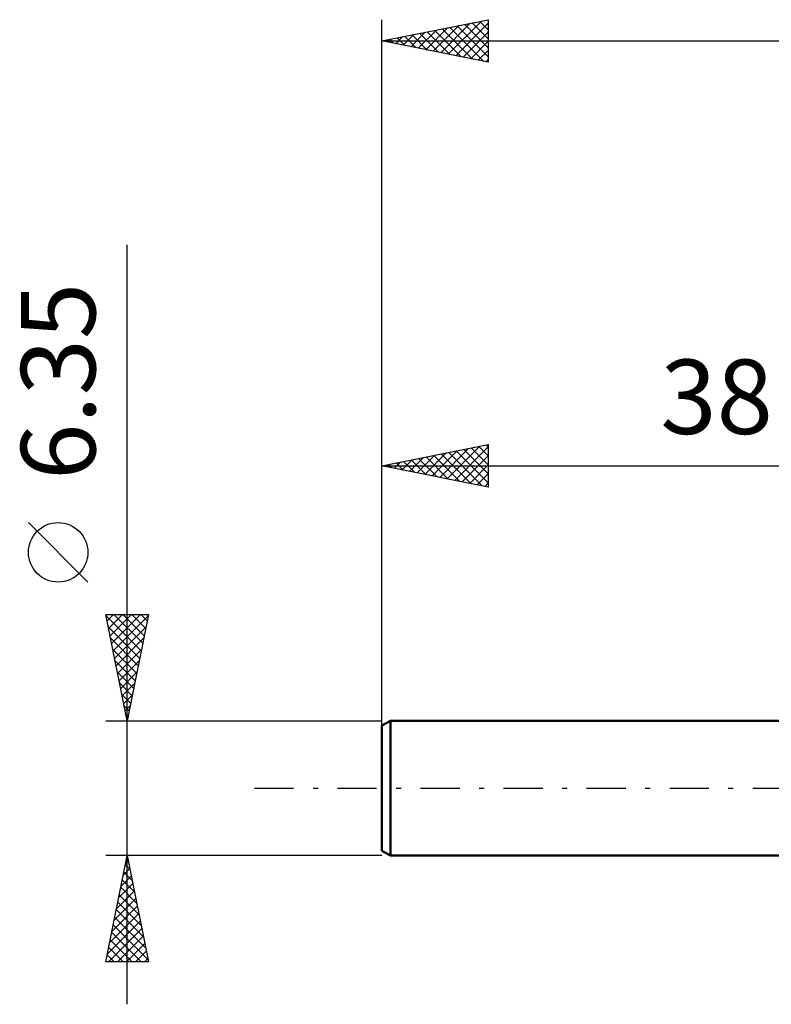
# Model space of a CAD drawing. Units: millimetres. Extents: x -55 to 82, y -37 to 40.
# Drawn here: x -55 to -20, y -10 to 36 of the extents above; entities that cross this region are included whole.
import ezdxf
from ezdxf.enums import TextEntityAlignment as Align

# ---------------------------------------------------------------- set-up
doc = ezdxf.new("R2010")
doc.units = ezdxf.units.MM
doc.header["$LTSCALE"] = 4.6
doc.linetypes.add('LONGDASH_DASH', pattern=[0.85, 0.4, -0.2, 0.05, -0.2])
for name, color, linetype in [('SK1', 4, 'CONTINUOUS'), ('SK2', 7, 'CONTINUOUS'), ('SK4', 2, 'LONGDASH_DASH')]:
    doc.layers.add(name, color=color, linetype=linetype)
doc.styles.get("Standard").update_dxf_attribs({"font": 'Monospac821 BT'})

msp = doc.modelspace()

# ---------------------------------------------------------------- linework, layer by layer
at = {"layer": 'SK1', "color": 4, "linetype": 'CONTINUOUS', "lineweight": 50}
for p, q in [((-37.753, 3.175), (-38.15, 2.946)), ((-38.15, 2.946), (-38.15, -2.946)), ((0, 3.175), (-37.753, 3.175)), ((-37.753, 3.175), (-37.753, -3.175)), ((-38.15, -2.946), (-37.753, -3.175)), ((-37.753, -3.175), (0, -3.175))]:
    msp.add_line(p, q, dxfattribs=at)
at = {"layer": 'SK2', "color": 7, "linetype": 'CONTINUOUS', "lineweight": 25}
for p, q in [((-38.15, 1.175), (-38.15, 36.175)), ((-38.15, 35.175), (-33.15, 36.175)), ((-33.191, 36.167), (-33.15, 36.126)), ((-33.15, 36.175), (-33.15, 34.175)), ((-36.089, 34.763), (-35.059, 35.793)), ((-35.736, 34.692), (-34.529, 35.899)), ((-35.382, 34.621), (-33.998, 36.005)), ((-35.312, 35.743), (-33.893, 34.324)), ((-35.029, 34.551), (-33.468, 36.111)), ((-34.958, 35.813), (-33.363, 34.218)), ((-34.675, 34.48), (-33.15, 36.005)), ((-34.605, 35.884), (-33.15, 34.429)), ((-34.251, 35.955), (-33.15, 34.854)), ((-33.898, 36.025), (-33.15, 35.278)), ((-33.544, 36.096), (-33.15, 35.702)), ((-37.857, 35.116), (-37.711, 35.263)), ((-37.787, 35.248), (-37.605, 35.066)), ((-37.503, 35.046), (-37.18, 35.369)), ((-37.433, 35.318), (-37.075, 34.96)), ((-37.15, 34.975), (-36.65, 35.475)), ((-37.08, 35.389), (-36.545, 34.854)), ((-36.796, 34.904), (-36.12, 35.581)), ((-36.726, 35.46), (-36.014, 34.748)), ((-36.443, 34.834), (-35.589, 35.687)), ((-36.373, 35.53), (-35.484, 34.642)), ((-36.019, 35.601), (-34.954, 34.536)), ((-35.665, 35.672), (-34.423, 34.43)), ((-34.321, 34.409), (-33.15, 35.581)), ((-38.15, 35.175), (31.75, 35.175)), ((-33.15, 34.175), (-38.15, 35.175)), ((-38.14, 35.177), (-38.135, 35.172)), ((-33.968, 34.339), (-33.15, 35.157)), ((-33.614, 34.268), (-33.15, 34.732)), ((-33.261, 34.197), (-33.15, 34.308)), ((-50.15, -10.175), (-50.15, 25.575)), ((-38.15, 3.175), (-38.15, 16.175)), ((-38.15, 15.175), (-33.15, 16.175)), ((-36.139, 14.773), (-35.133, 15.778)), ((-35.785, 14.702), (-34.603, 15.884)), ((-35.432, 14.631), (-34.073, 15.99)), ((-35.078, 14.561), (-33.542, 16.097)), ((-35.008, 15.803), (-33.437, 14.232)), ((-34.725, 14.49), (-33.15, 16.065)), ((-34.654, 15.874), (-33.15, 14.37)), ((-34.301, 15.945), (-33.15, 14.794)), ((-33.947, 16.016), (-33.15, 15.218)), ((-33.594, 16.086), (-33.15, 15.642)), ((-33.24, 16.157), (-33.15, 16.067)), ((-33.15, 16.175), (-33.15, 14.175)), ((-37.553, 15.056), (-37.255, 15.354)), ((-37.483, 15.308), (-37.149, 14.975)), ((-37.2, 14.985), (-36.724, 15.46)), ((-37.129, 15.379), (-36.619, 14.869)), ((-36.846, 14.914), (-36.194, 15.566)), ((-36.776, 15.45), (-36.089, 14.763)), ((-36.492, 14.843), (-35.664, 15.672)), ((-36.422, 15.521), (-35.558, 14.657)), ((-36.069, 15.591), (-35.028, 14.551)), ((-35.715, 15.662), (-34.498, 14.445)), ((-35.362, 15.733), (-33.967, 14.338)), ((-34.371, 14.419), (-33.15, 15.64)), ((-38.15, 15.175), (0, 15.175)), ((-33.15, 14.175), (-38.15, 15.175)), ((-37.907, 15.126), (-37.785, 15.248)), ((-37.836, 15.238), (-37.68, 15.081)), ((-34.018, 14.349), (-33.15, 15.216)), ((-33.664, 14.278), (-33.15, 14.792)), ((-33.31, 14.207), (-33.15, 14.368)), ((-52, 9.7), (-54.8, 12.5)), ((-50.15, 3.175), (-51.15, 8.175)), ((-51.15, 8.175), (-49.15, 8.175)), ((-51.138, 8.117), (-49.491, 6.47)), ((-51.091, 7.881), (-50.798, 8.175)), ((-51.021, 7.528), (-50.373, 8.175)), ((-50.95, 7.174), (-49.949, 8.175)), ((-50.879, 6.821), (-49.525, 8.175)), ((-50.808, 6.467), (-49.162, 8.113)), ((-50.772, 8.175), (-49.42, 6.823)), ((-50.348, 8.175), (-49.35, 7.177)), ((-49.15, 8.175), (-50.15, 3.175)), ((-49.924, 8.175), (-49.279, 7.53)), ((-49.499, 8.175), (-49.208, 7.884)), ((-51.032, 7.586), (-49.562, 6.116)), ((-50.738, 6.114), (-49.268, 7.583)), ((-50.926, 7.056), (-49.633, 5.762)), ((-50.667, 5.76), (-49.374, 7.053)), ((-50.82, 6.526), (-49.703, 5.409)), ((-50.596, 5.407), (-49.481, 6.522)), ((-50.714, 5.995), (-49.774, 5.055)), ((-50.526, 5.053), (-49.587, 5.992)), ((-50.608, 5.465), (-49.845, 4.702)), ((-50.455, 4.699), (-49.693, 5.462)), ((-50.502, 4.935), (-49.915, 4.348)), ((-50.384, 4.346), (-49.799, 4.931)), ((-50.396, 4.404), (-49.986, 3.995)), ((-50.313, 3.992), (-49.905, 4.401)), ((-50.29, 3.874), (-50.057, 3.641)), ((-50.243, 3.639), (-50.011, 3.871)), ((-50.184, 3.344), (-50.127, 3.288)), ((-50.172, 3.285), (-50.117, 3.34)), ((-51.15, 3.175), (-38.15, 3.175)), ((-50.15, -3.175), (-51.15, -3.175)), ((-51.15, -8.175), (-50.15, -3.175)), ((-38.15, -3.175), (-50.15, -3.175)), ((-50.15, -3.175), (-49.15, -8.175)), ((-50.236, -3.606), (-50.021, -3.821)), ((-50.226, -3.557), (-50.099, -3.43)), ((-50.165, -3.252), (-50.127, -3.291)), ((-50.439, -4.618), (-49.958, -4.137)), ((-50.333, -4.088), (-50.028, -3.784)), ((-50.307, -3.96), (-49.915, -4.352)), ((-50.545, -5.148), (-49.887, -4.491)), ((-50.378, -4.313), (-49.809, -4.882)), ((-50.651, -5.679), (-49.816, -4.844)), ((-50.519, -5.02), (-49.596, -5.943)), ((-50.448, -4.667), (-49.703, -5.412)), ((-50.863, -6.739), (-49.675, -5.551)), ((-50.757, -6.209), (-49.745, -5.198)), ((-50.59, -5.374), (-49.49, -6.473)), ((-50.969, -7.27), (-49.604, -5.905)), ((-50.66, -5.727), (-49.384, -7.003)), ((-51.075, -7.8), (-49.533, -6.258)), ((-50.802, -6.434), (-49.172, -8.064)), ((-50.731, -6.081), (-49.278, -7.534)), ((-51.026, -8.175), (-49.463, -6.612)), ((-50.873, -6.788), (-49.486, -8.175)), ((-50.943, -7.142), (-49.91, -8.175)), ((-50.601, -8.175), (-49.392, -6.965)), ((-50.177, -8.175), (-49.321, -7.319)), ((-51.085, -7.849), (-50.758, -8.175)), ((-51.014, -7.495), (-50.334, -8.175)), ((-49.753, -8.175), (-49.25, -7.673)), ((-49.15, -8.175), (-51.15, -8.175)), ((-49.329, -8.175), (-49.18, -8.026))]:
    msp.add_line(p, q, dxfattribs=at)
msp.add_circle((-53.4, 11.1), 1.4, dxfattribs=at)
at = {"layer": 'SK4', "color": 2, "linetype": 'LONGDASH_DASH', "lineweight": 25}
msp.add_line((-44.15, 0), (37.75, 0), dxfattribs=at)

# ---------------------------------------------------------------- texts
at = {"layer": 'SK2', "color": 7, "linetype": 'CONTINUOUS', "lineweight": 25}
msp.add_text('6.35', height=3.5, rotation=90, dxfattribs=at).set_placement((-51.65, 19.15), align=Align.CENTER)
msp.add_text('38.15', height=3.5, dxfattribs=at).set_placement((-19.075, 16.675), align=Align.CENTER)

doc.saveas('drawing.dxf')
